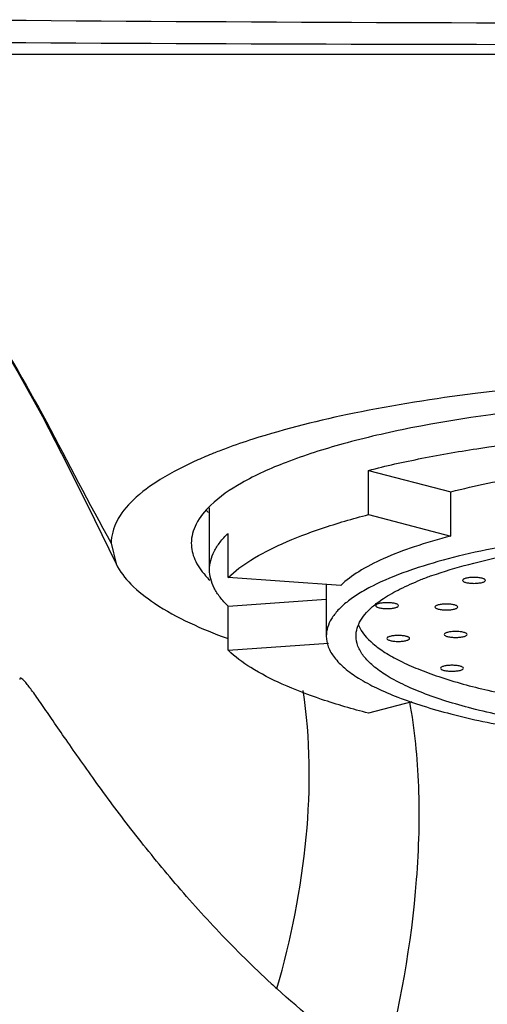
# Model space of a CAD drawing. Units: millimetres. Extents: x 180 to 1335, y -285 to 556.
# Drawn here: x 270 to 280, y 406 to 427 of the extents above; entities that cross this region are included whole.
import ezdxf

# ---------------------------------------------------------------- set-up
doc = ezdxf.new("R2010")
doc.units = ezdxf.units.MM
doc.header["$LTSCALE"] = 49.054054
doc.layers.get('0').update_dxf_attribs({"linetype": 'CONTINUOUS'})

msp = doc.modelspace()

# ---------------------------------------------------------------- linework, layer by layer
at = {"linetype": 'Continuous'}
for p, q in [((277.597, 417.578), (279.4, 417.111)), ((277.597, 416.612), (277.597, 417.578)), ((279.4, 416.145), (279.4, 417.111)), ((274.126, 415.409), (274.126, 416.763)), ((271.613, 416.506), (272.085, 415.534)), ((277.597, 416.612), (279.4, 416.145)), ((274.53, 415.237), (274.53, 416.203)), ((271.976, 415.989), (272.085, 415.534)), ((276.993, 415.066), (274.53, 415.237)), ((278.978, 415.276), (278.986, 415.279)), ((276.676, 415.088), (276.676, 414.443)), ((274.53, 414.615), (276.676, 414.764)), ((274.53, 413.649), (274.53, 414.615)), ((276.676, 414.443), (276.676, 413.96)), ((274.53, 413.649), (276.722, 413.801)), ((278.549, 412.521), (277.597, 412.274))]:
    msp.add_line(p, q, dxfattribs=at)
msp.add_lwpolyline([(268.837, 421.437), (269.078, 421.098), (269.451, 420.53), (269.935, 419.726), (270.474, 418.755), (271.03, 417.682), (271.613, 416.506)], dxfattribs=at)
for centre, radius, start, end in [((285.976, 2481.705), 2054.354, 269.51192, 270.48808), ((279.403, 404.75), 14.188, 107.7918, 110.2648), ((278.632, 406.879), 11.923, 110.3344, 111.132), ((275.49, 418.02), 1.945, 222.2419, 224.3078), ((281.619, 406.471), 9.451, 108.1005, 109.6243), ((275.507, 416.586), 1.968, 221.4722, 225.6144), ((281.435, 408.361), 7.338, 109.5652, 111.5797), ((279.013, 413.065), 2.029, 128.5362, 129.0506), ((291.764, 424.003), 24.008, 227.2732, 227.6647)]:
    msp.add_arc(centre, radius, start, end, dxfattribs=at)
for points, knots in [([(303.48, 426.931), (297.646, 426.886), (285.976, 426.867), (274.306, 426.886), (268.471, 426.931)], [0, 0, 0, 0, 0.5, 1, 1, 1, 1]), ([(287.191, 426.667), (286.234, 426.667), (284.32, 426.667), (281.45, 426.667), (278.58, 426.667), (275.714, 426.667), (272.859, 426.67), (270.063, 426.667), (267.591, 426.669), (265.905, 426.663), (265.031, 426.641), (264.736, 426.611), (264.574, 426.577), (264.479, 426.528), (264.451, 426.454), (264.465, 426.381), (264.5, 426.302), (264.578, 426.171), (264.715, 425.981), (264.917, 425.712), (265.164, 425.386), (265.343, 425.149), (265.442, 425.02)], [0, 0, 0, 0, 0.116962, 0.233915, 0.350833, 0.467661, 0.584232, 0.699703, 0.809358, 0.886399, 0.905663, 0.91632, 0.922506, 0.926062, 0.928633, 0.93145, 0.934945, 0.939209, 0.949992, 0.963651, 0.980224, 1, 1, 1, 1]), ([(269.066, 421.168), (269.607, 420.351), (270.592, 418.629), (271.487, 416.862), (271.976, 415.988)], [0, 0, 0, 0, 0.494531, 1, 1, 1, 1]), ([(285.976, 419.612), (283.956, 419.612), (281.037, 419.46), (277.405, 418.889), (275.794, 418.492), (275.068, 418.259)], [0, 0, 0, 0, 0.549566, 0.792604, 1, 1, 1, 1]), ([(285.976, 419.159), (284.663, 419.159), (282.166, 419.057), (279.181, 418.671), (277.106, 418.195), (275.862, 417.802), (274.881, 417.365), (274.348, 417.006), (274.147, 416.813)], [0, 0, 0, 0, 0.322049, 0.612416, 0.736988, 0.844053, 0.931843, 1, 1, 1, 1]), ([(277.597, 417.578), (277.982, 417.678), (278.797, 417.86), (280.564, 418.162), (281.953, 418.305), (282.909, 418.372)], [0, 0, 0, 0, 0.222238, 0.465469, 1, 1, 1, 1]), ([(274.334, 418.001), (274.293, 417.985), (274.137, 417.923), (273.981, 417.858), (273.867, 417.807)], [0, 0, 0, 0, 0.257512, 1, 1, 1, 1]), ([(273.867, 417.807), (273.586, 417.682), (273.088, 417.431), (272.475, 416.988), (272.078, 416.514), (271.976, 416.152), (271.976, 415.989)], [0, 0, 0, 0, 0.335885, 0.607238, 0.82163, 1, 1, 1, 1]), ([(279.4, 417.111), (279.936, 417.25), (281.099, 417.481), (282.275, 417.624), (282.902, 417.681)], [0, 0, 0, 0, 0.467875, 1, 1, 1, 1]), ([(274.147, 416.813), (274.023, 416.694), (273.816, 416.448), (273.726, 416.132), (273.726, 415.989)], [0, 0, 0, 0, 0.546126, 1, 1, 1, 1]), ([(274.53, 415.237), (274.68, 415.382), (275.061, 415.659), (275.753, 416.011), (276.615, 416.338), (277.253, 416.523), (277.597, 416.612)], [0, 0, 0, 0, 0.184831, 0.413229, 0.685652, 1, 1, 1, 1]), ([(274.126, 415.409), (274.126, 415.476), (274.144, 415.616), (274.224, 415.819), (274.354, 416.019), (274.466, 416.142), (274.53, 416.203)], [0, 0, 0, 0, 0.221249, 0.455097, 0.712153, 1, 1, 1, 1]), ([(279.4, 416.145), (279.13, 416.075), (278.63, 415.93), (277.953, 415.674), (277.41, 415.397), (277.111, 415.18), (276.993, 415.066)], [0, 0, 0, 0, 0.314344, 0.586772, 0.815172, 1, 1, 1, 1]), ([(273.726, 415.989), (273.726, 415.867), (273.788, 415.605), (273.94, 415.388), (274.033, 415.283)], [0, 0, 0, 0, 0.464219, 1, 1, 1, 1]), ([(280.555, 415.916), (280.22, 415.854), (279.591, 415.721), (278.971, 415.548), (278.683, 415.454)], [0, 0, 0, 0, 0.529271, 1, 1, 1, 1]), ([(278.986, 415.279), (279.25, 415.373), (279.823, 415.544), (280.749, 415.754), (281.782, 415.927), (282.507, 416.014), (282.883, 416.051)], [0, 0, 0, 0, 0.210797, 0.450509, 0.715159, 1, 1, 1, 1]), ([(272.085, 415.534), (272.164, 415.371), (272.418, 415.046), (273.206, 414.44), (273.957, 414.114), (274.507, 413.911)], [0, 0, 0, 0, 0.183422, 0.408405, 1, 1, 1, 1]), ([(274.53, 414.615), (274.466, 414.676), (274.354, 414.799), (274.224, 414.999), (274.144, 415.202), (274.126, 415.342), (274.126, 415.409)], [0, 0, 0, 0, 0.287847, 0.544903, 0.778751, 1, 1, 1, 1]), ([(278.445, 415.373), (278.186, 415.28), (277.822, 415.132), (277.39, 414.892), (277.136, 414.716), (276.935, 414.535), (276.788, 414.348), (276.697, 414.157), (276.676, 414.024), (276.676, 413.96)], [0, 0, 0, 0, 0.346602, 0.493425, 0.622738, 0.735431, 0.833401, 0.91993, 1, 1, 1, 1]), ([(279.903, 415.241), (279.872, 415.241), (279.812, 415.238), (279.743, 415.227), (279.697, 415.213), (279.671, 415.202), (279.653, 415.186), (279.653, 415.176)], [0, 0, 0, 0, 0.358031, 0.665549, 0.787393, 0.883307, 1, 1, 1, 1]), ([(280.153, 415.176), (280.153, 415.186), (280.136, 415.202), (280.11, 415.213), (280.064, 415.227), (279.995, 415.238), (279.935, 415.241), (279.903, 415.241)], [0, 0, 0, 0, 0.116693, 0.212607, 0.334451, 0.641969, 1, 1, 1, 1]), ([(277.927, 414.78), (278.044, 414.857), (278.308, 415.005), (278.585, 415.126), (278.736, 415.185)], [0, 0, 0, 0, 0.463223, 1, 1, 1, 1]), ([(279.653, 415.176), (279.653, 415.166), (279.671, 415.15), (279.697, 415.139), (279.743, 415.125), (279.812, 415.114), (279.872, 415.111), (279.903, 415.111)], [0, 0, 0, 0, 0.116693, 0.212607, 0.334451, 0.641969, 1, 1, 1, 1]), ([(279.903, 415.111), (279.935, 415.111), (279.995, 415.114), (280.064, 415.125), (280.11, 415.139), (280.136, 415.15), (280.153, 415.166), (280.153, 415.176)], [0, 0, 0, 0, 0.358031, 0.665549, 0.787393, 0.883307, 1, 1, 1, 1]), ([(277.749, 414.652), (277.763, 414.663), (277.821, 414.708), (277.88, 414.75), (277.927, 414.78)], [0, 0, 0, 0, 0.240315, 1, 1, 1, 1]), ([(277.326, 413.96), (277.326, 414.018), (277.345, 414.14), (277.426, 414.315), (277.559, 414.486), (277.672, 414.589), (277.735, 414.641)], [0, 0, 0, 0, 0.213053, 0.442828, 0.702273, 1, 1, 1, 1]), ([(278.006, 414.688), (277.974, 414.688), (277.915, 414.685), (277.845, 414.675), (277.8, 414.661), (277.774, 414.649), (277.756, 414.634), (277.756, 414.624)], [0, 0, 0, 0, 0.358031, 0.665549, 0.787393, 0.883307, 1, 1, 1, 1]), ([(277.756, 414.624), (277.756, 414.613), (277.774, 414.598), (277.8, 414.586), (277.845, 414.572), (277.915, 414.562), (277.974, 414.559), (278.006, 414.559)], [0, 0, 0, 0, 0.116693, 0.212607, 0.334451, 0.641969, 1, 1, 1, 1]), ([(278.256, 414.624), (278.256, 414.634), (278.239, 414.649), (278.212, 414.661), (278.167, 414.675), (278.098, 414.685), (278.038, 414.688), (278.006, 414.688)], [0, 0, 0, 0, 0.116693, 0.212607, 0.334451, 0.641969, 1, 1, 1, 1]), ([(278.006, 414.559), (278.038, 414.559), (278.098, 414.562), (278.167, 414.572), (278.212, 414.586), (278.239, 414.598), (278.256, 414.613), (278.256, 414.624)], [0, 0, 0, 0, 0.358031, 0.665549, 0.787393, 0.883307, 1, 1, 1, 1]), ([(279.301, 414.659), (279.269, 414.659), (279.21, 414.656), (279.14, 414.645), (279.095, 414.631), (279.069, 414.62), (279.051, 414.605), (279.051, 414.594)], [0, 0, 0, 0, 0.358031, 0.665549, 0.787393, 0.883307, 1, 1, 1, 1]), ([(279.051, 414.594), (279.051, 414.584), (279.069, 414.569), (279.095, 414.557), (279.14, 414.543), (279.21, 414.532), (279.269, 414.53), (279.301, 414.53)], [0, 0, 0, 0, 0.116693, 0.212607, 0.334451, 0.641969, 1, 1, 1, 1]), ([(279.551, 414.594), (279.551, 414.605), (279.534, 414.62), (279.507, 414.631), (279.462, 414.645), (279.393, 414.656), (279.333, 414.659), (279.301, 414.659)], [0, 0, 0, 0, 0.116693, 0.212607, 0.334451, 0.641969, 1, 1, 1, 1]), ([(279.301, 414.53), (279.333, 414.53), (279.393, 414.532), (279.462, 414.543), (279.507, 414.557), (279.534, 414.569), (279.551, 414.584), (279.551, 414.594)], [0, 0, 0, 0, 0.358031, 0.665549, 0.787393, 0.883307, 1, 1, 1, 1]), ([(277.379, 414.195), (277.446, 414.039), (277.641, 413.823), (277.969, 413.588), (278.301, 413.404), (278.695, 413.229), (279.331, 412.997), (280.262, 412.746), (281.517, 412.51), (282.92, 412.336), (284.423, 412.228), (285.454, 412.204), (285.977, 412.204)], [0, 0, 0, 0, 0.056341, 0.092309, 0.134061, 0.181701, 0.235135, 0.358324, 0.500734, 0.658361, 0.826499, 1, 1, 1, 1]), ([(276.676, 413.96), (276.676, 413.88), (276.71, 413.709), (276.855, 413.47), (277.085, 413.241), (277.398, 413.02), (277.791, 412.809), (278.261, 412.609), (278.805, 412.422), (279.656, 412.181), (280.866, 411.931), (282.457, 411.716), (284.182, 411.583), (285.976, 411.538), (287.769, 411.583), (289.494, 411.716), (291.085, 411.931), (292.295, 412.181), (293.147, 412.422), (293.691, 412.609), (294.161, 412.809), (294.554, 413.02), (294.866, 413.241), (295.096, 413.47), (295.241, 413.709), (295.276, 413.88), (295.276, 413.96)], [0, 0, 0, 0, 0.011998, 0.025459, 0.041392, 0.060355, 0.082583, 0.108122, 0.136897, 0.168749, 0.240745, 0.321856, 0.409305, 0.5, 0.590695, 0.678144, 0.759255, 0.831251, 0.863103, 0.891878, 0.917417, 0.939645, 0.958608, 0.974541, 0.988002, 1, 1, 1, 1]), ([(294.626, 413.96), (294.626, 413.886), (294.593, 413.727), (294.459, 413.504), (294.245, 413.291), (293.954, 413.086), (293.589, 412.89), (293.151, 412.704), (292.646, 412.529), (291.854, 412.305), (290.728, 412.073), (289.248, 411.873), (287.644, 411.749), (285.976, 411.707), (284.308, 411.749), (282.703, 411.873), (281.223, 412.073), (280.098, 412.305), (279.306, 412.529), (278.8, 412.704), (278.363, 412.89), (277.997, 413.086), (277.707, 413.291), (277.493, 413.504), (277.358, 413.727), (277.326, 413.886), (277.326, 413.96)], [0, 0, 0, 0, 0.011998, 0.025458, 0.041392, 0.060355, 0.082583, 0.108123, 0.136897, 0.168749, 0.240745, 0.321856, 0.409305, 0.5, 0.590695, 0.678144, 0.759255, 0.831251, 0.863103, 0.891877, 0.917417, 0.939645, 0.958608, 0.974542, 0.988002, 1, 1, 1, 1]), ([(278.248, 413.972), (278.216, 413.972), (278.157, 413.969), (278.088, 413.958), (278.042, 413.944), (278.016, 413.933), (277.998, 413.918), (277.998, 413.907)], [0, 0, 0, 0, 0.358031, 0.665549, 0.787393, 0.883307, 1, 1, 1, 1]), ([(277.998, 413.907), (277.998, 413.897), (278.016, 413.882), (278.042, 413.87), (278.088, 413.856), (278.157, 413.845), (278.216, 413.842), (278.248, 413.842)], [0, 0, 0, 0, 0.116693, 0.212607, 0.334451, 0.641969, 1, 1, 1, 1]), ([(278.498, 413.907), (278.498, 413.918), (278.481, 413.933), (278.454, 413.944), (278.409, 413.958), (278.34, 413.969), (278.28, 413.972), (278.248, 413.972)], [0, 0, 0, 0, 0.116693, 0.212607, 0.334451, 0.641969, 1, 1, 1, 1]), ([(278.248, 413.842), (278.28, 413.842), (278.34, 413.845), (278.409, 413.856), (278.454, 413.87), (278.481, 413.882), (278.498, 413.897), (278.498, 413.907)], [0, 0, 0, 0, 0.358031, 0.665549, 0.787393, 0.883307, 1, 1, 1, 1]), ([(279.504, 414.059), (279.472, 414.059), (279.413, 414.056), (279.343, 414.045), (279.298, 414.031), (279.272, 414.02), (279.254, 414.005), (279.254, 413.994)], [0, 0, 0, 0, 0.358031, 0.665549, 0.787393, 0.883307, 1, 1, 1, 1]), ([(279.254, 413.994), (279.254, 413.984), (279.272, 413.969), (279.298, 413.957), (279.343, 413.943), (279.413, 413.933), (279.472, 413.93), (279.504, 413.93)], [0, 0, 0, 0, 0.116693, 0.212607, 0.334451, 0.641969, 1, 1, 1, 1]), ([(279.754, 413.994), (279.754, 414.005), (279.736, 414.02), (279.71, 414.031), (279.665, 414.045), (279.595, 414.056), (279.536, 414.059), (279.504, 414.059)], [0, 0, 0, 0, 0.116693, 0.212607, 0.334451, 0.641969, 1, 1, 1, 1]), ([(279.504, 413.93), (279.536, 413.93), (279.595, 413.933), (279.665, 413.943), (279.71, 413.957), (279.736, 413.969), (279.754, 413.984), (279.754, 413.994)], [0, 0, 0, 0, 0.358031, 0.665549, 0.787393, 0.883307, 1, 1, 1, 1]), ([(277.597, 412.274), (277.253, 412.363), (276.615, 412.548), (275.753, 412.875), (275.061, 413.227), (274.68, 413.504), (274.53, 413.649)], [0, 0, 0, 0, 0.314344, 0.586772, 0.815172, 1, 1, 1, 1]), ([(279.423, 413.32), (279.391, 413.32), (279.331, 413.317), (279.262, 413.307), (279.216, 413.293), (279.19, 413.281), (279.173, 413.266), (279.173, 413.255)], [0, 0, 0, 0, 0.358031, 0.665549, 0.787393, 0.883307, 1, 1, 1, 1]), ([(279.673, 413.255), (279.673, 413.266), (279.655, 413.281), (279.629, 413.293), (279.583, 413.307), (279.514, 413.317), (279.454, 413.32), (279.423, 413.32)], [0, 0, 0, 0, 0.116693, 0.212607, 0.334451, 0.641969, 1, 1, 1, 1]), ([(279.173, 413.255), (279.173, 413.245), (279.19, 413.23), (279.216, 413.218), (279.262, 413.204), (279.331, 413.194), (279.391, 413.191), (279.423, 413.191)], [0, 0, 0, 0, 0.116693, 0.212607, 0.334451, 0.641969, 1, 1, 1, 1]), ([(279.423, 413.191), (279.454, 413.191), (279.514, 413.194), (279.583, 413.204), (279.629, 413.218), (279.655, 413.23), (279.673, 413.245), (279.673, 413.255)], [0, 0, 0, 0, 0.358031, 0.665549, 0.787393, 0.883307, 1, 1, 1, 1]), ([(275.474, 406.367), (275.082, 406.729), (274.339, 407.463), (273.322, 408.598), (272.423, 409.711), (271.753, 410.61), (271.275, 411.284), (270.961, 411.736), (270.684, 412.141), (270.477, 412.441), (270.332, 412.647), (270.242, 412.772), (270.164, 412.875), (270.101, 412.954), (270.049, 413.005), (270.016, 413.04), (269.976, 413.041), (269.976, 413.017), (269.976, 413.007)], [0, 0, 0, 0, 0.184145, 0.35986, 0.525288, 0.677173, 0.746505, 0.810215, 0.867045, 0.915441, 0.935989, 0.953819, 0.968686, 0.980391, 0.988817, 0.993974, 0.996523, 1, 1, 1, 1]), ([(275.595, 406.256), (275.909, 407.336), (276.346, 409.498), (276.33, 411.716), (276.171, 412.773)], [0, 0, 0, 0, 0.512655, 1, 1, 1, 1]), ([(277.921, 404.46), (278.285, 405.827), (278.667, 407.901), (278.737, 410.62), (278.612, 411.92), (278.499, 412.532)], [0, 0, 0, 0, 0.520918, 0.770791, 1, 1, 1, 1]), ([(277.921, 404.46), (277.714, 404.594), (276.902, 405.144), (276.138, 405.763), (275.595, 406.256)], [0, 0, 0, 0, 0.25214, 1, 1, 1, 1])]:
    msp.add_open_spline(points, degree=3, knots=knots, dxfattribs=at)

doc.saveas('drawing.dxf')
